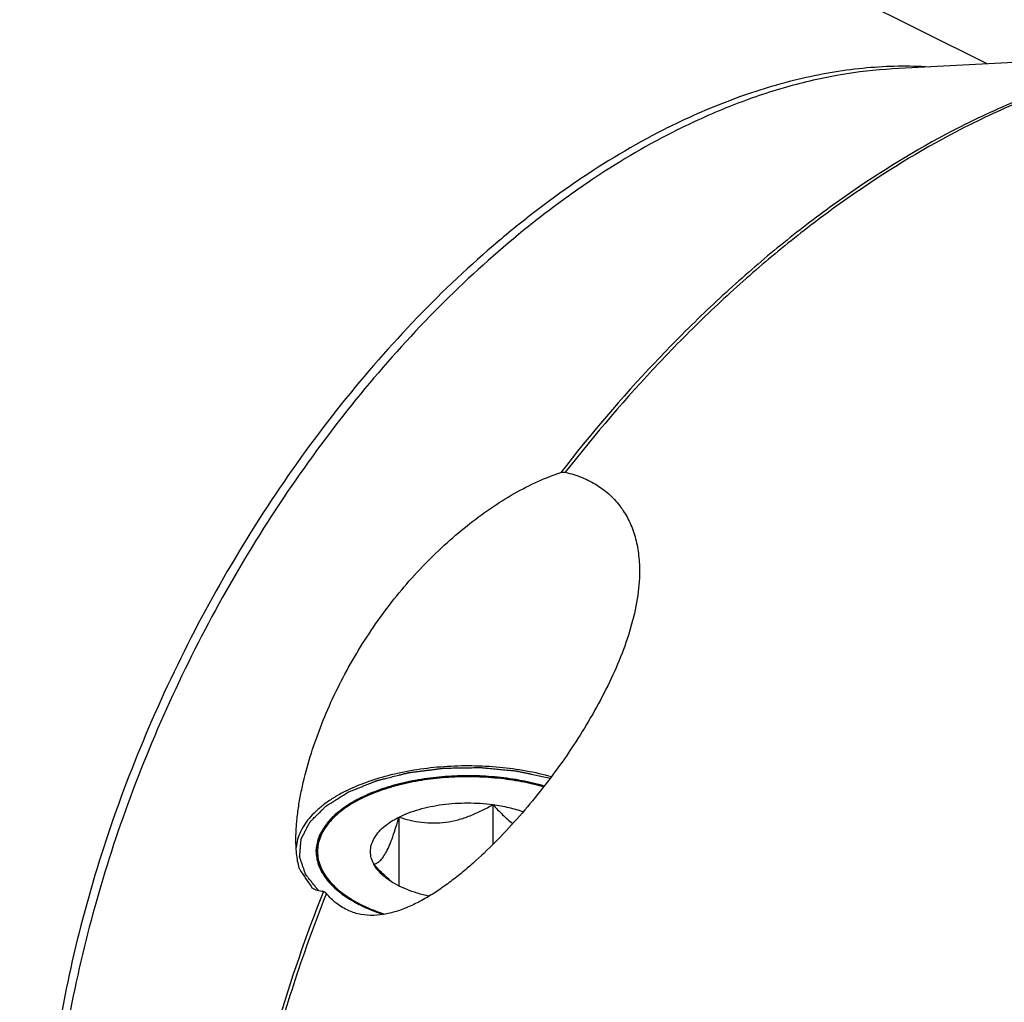
# Model space of a CAD drawing. Units: millimetres. Extents: x 0 to 594, y 0 to 420.
# Drawn here: x 147 to 176, y 79 to 108 of the extents above; entities that cross this region are included whole.
import ezdxf

# ---------------------------------------------------------------- set-up
doc = ezdxf.new("R2010")
doc.units = ezdxf.units.MM
doc.header["$LTSCALE"] = 32.67
doc.layers.add('10007041_CL', color=7, linetype='CONTINUOUS')
doc.layers.add('606967826-000_CL', color=7, linetype='CONTINUOUS')

msp = doc.modelspace()

# ---------------------------------------------------------------- linework, layer by layer
at = {"layer": '10007041_CL', "color": 3, "linetype": 'CONTINUOUS'}
for p, q in [((157.1442, 84.4858), (157.1902, 84.5113)), ((157.2507, 84.5437), (157.2982, 84.5683)), ((157.2982, 84.5683), (157.3296, 84.5842)), ((157.3296, 84.5842), (157.3614, 84.5999)), ((156.8437, 84.2967), (156.8458, 84.2982)), ((156.8458, 84.2982), (156.8859, 84.3259)), ((156.9446, 84.3649), (156.9836, 84.3899)), ((157.0425, 84.4263), (157.0852, 84.4518))]:
    msp.add_line(p, q, dxfattribs=at)
at = {"layer": '10007041_CL', "color": 7, "linetype": 'CONTINUOUS'}
for p, q in [((161.2588, 84.3874), (161.2588, 83.2013)), ((158.4704, 84.0138), (158.4704, 81.973))]:
    msp.add_line(p, q, dxfattribs=at)
msp.add_arc((160.5456, 84.8733), 3.5969, 228.61588, 231.16014, dxfattribs=at)
for points, knots in [([(162.7837, 84.9353), (162.5645, 84.9994), (162.109, 85.1074), (161.4032, 85.2088), (160.6737, 85.2518), (159.9399, 85.2351), (159.2213, 85.1592), (158.5368, 85.0261), (157.9046, 84.8394), (157.5118, 84.6753), (157.3293, 84.584)], [0, 0, 0, 0, 0.1228521, 0.2514159, 0.3832102, 0.5155947, 0.6459013, 0.7715618, 0.8902433, 1, 1, 1, 1]), ([(157.3293, 84.584), (157.2849, 84.5618), (157.1157, 84.4736), (156.9526, 84.3737), (156.8374, 84.2923)], [0, 0, 0, 0, 0.2605078, 1, 1, 1, 1]), ([(156.8374, 84.2923), (156.6953, 84.1918), (156.4993, 84.0281), (156.2877, 83.7775), (156.1663, 83.5891), (156.0782, 83.3956), (156.0245, 83.1983), (156.0058, 82.9991), (156.0224, 82.7999), (156.0741, 82.6025), (156.1601, 82.4087), (156.2796, 82.2199), (156.4313, 82.0376), (156.614, 81.8629), (156.8263, 81.6971), (157.0665, 81.5412), (157.2393, 81.4474), (157.3296, 81.4022)], [0, 0, 0, 0, 0.138543, 0.2014048, 0.2604575, 0.3163582, 0.3699837, 0.4223981, 0.474777, 0.5282992, 0.584038, 0.6428827, 0.7055037, 0.7723542, 0.8436849, 0.9195909, 1, 1, 1, 1]), ([(158.4704, 84.0138), (158.5628, 84.06), (158.7591, 84.1453), (159.0727, 84.2492), (159.4106, 84.3319), (159.8909, 84.4128), (160.5116, 84.4526), (161.0114, 84.4205), (161.2588, 84.3874)], [0, 0, 0, 0, 0.1087695, 0.2249157, 0.3473035, 0.4745579, 0.7372796, 1, 1, 1, 1]), ([(158.4704, 84.0138), (158.5797, 83.9795), (158.8027, 83.9181), (159.1475, 83.8563), (159.5041, 83.8335), (159.8678, 83.8578), (160.2308, 83.9317), (160.586, 84.0502), (160.9294, 84.2041), (161.1502, 84.3242), (161.2588, 84.3874)], [0, 0, 0, 0, 0.1180745, 0.2380877, 0.3604815, 0.4854283, 0.6125878, 0.7412079, 0.8705188, 1, 1, 1, 1]), ([(161.2588, 84.3874), (161.3518, 84.2839), (161.54, 84.0858), (161.744, 83.9035), (161.8492, 83.8204)], [0, 0, 0, 0, 0.5093622, 1, 1, 1, 1]), ([(161.2588, 84.3874), (161.4169, 84.3662), (161.7226, 84.3113), (162.0216, 84.2264), (162.1638, 84.1768)], [0, 0, 0, 0, 0.5143936, 1, 1, 1, 1]), ([(157.7232, 82.6196), (157.6918, 82.6782), (157.6423, 82.7997), (157.6163, 82.9932), (157.6424, 83.1868), (157.7192, 83.3754), (157.844, 83.5556), (158.0137, 83.7249), (158.2252, 83.8811), (158.3849, 83.9711), (158.4704, 84.0138)], [0, 0, 0, 0, 0.1118905, 0.2185672, 0.3252467, 0.4371356, 0.5584574, 0.6919883, 0.8390925, 1, 1, 1, 1]), ([(157.7232, 82.6196), (157.754, 82.6256), (157.8202, 82.6493), (157.9154, 82.7198), (158.0112, 82.8331), (158.1068, 82.9927), (158.2015, 83.198), (158.2945, 83.4431), (158.385, 83.7193), (158.442, 83.9133), (158.4704, 84.0138)], [0, 0, 0, 0, 0.0575843, 0.1267314, 0.2149265, 0.327903, 0.4670337, 0.6290559, 0.8084479, 1, 1, 1, 1]), ([(158.1677, 82.1745), (158.0899, 82.2429), (157.9378, 82.3876), (157.7942, 82.5407), (157.7232, 82.6196)], [0, 0, 0, 0, 0.4937678, 1, 1, 1, 1]), ([(158.1546, 82.1599), (158.107, 82.1935), (157.9402, 82.3224), (157.7954, 82.4849), (157.7232, 82.6196)], [0, 0, 0, 0, 0.2759754, 1, 1, 1, 1]), ([(159.3653, 81.6685), (159.2473, 81.694), (159.0198, 81.7523), (158.6976, 81.8647), (158.4088, 81.9978), (158.2341, 82.1036), (158.1546, 82.1599)], [0, 0, 0, 0, 0.2753361, 0.5354384, 0.7776041, 1, 1, 1, 1]), ([(157.3296, 81.4022), (157.3817, 81.3762), (157.6005, 81.2721), (157.8269, 81.1844), (158.0014, 81.1258)], [0, 0, 0, 0, 0.2403175, 1, 1, 1, 1])]:
    msp.add_open_spline(points, degree=3, knots=knots, dxfattribs=at)
at = {"layer": '10007041_CL', "color": 3, "linetype": 'CONTINUOUS'}
for points, knots in [([(157.3614, 84.5999), (157.4091, 84.6187), (157.5045, 84.6563), (157.6477, 84.7127), (157.767, 84.7597), (157.8624, 84.7973), (157.934, 84.8255), (157.9936, 84.849), (158.0414, 84.8678), (158.0712, 84.8795), (158.095, 84.8889), (158.11, 84.8947), (158.1203, 84.8989), (158.1265, 84.9012), (158.1335, 84.9027), (158.1419, 84.9048), (158.1556, 84.9081), (158.1727, 84.9122), (158.2001, 84.9189), (158.2342, 84.9271), (158.2752, 84.9371), (158.3299, 84.9503), (158.4256, 84.9735), (158.5623, 85.0065), (158.699, 85.0396), (158.7947, 85.0628), (158.8494, 85.076), (158.8904, 85.0859), (158.9314, 85.0959), (158.9622, 85.1033), (158.9826, 85.1083), (158.9912, 85.1103), (158.998, 85.1121), (159.0052, 85.1131), (159.0182, 85.1146), (159.0367, 85.1168), (159.0662, 85.1203), (159.1032, 85.1248), (159.1622, 85.1318), (159.2361, 85.1406), (159.3247, 85.1512), (159.4134, 85.1618), (159.502, 85.1724), (159.5906, 85.183), (159.6793, 85.1936), (159.7531, 85.2024), (159.8122, 85.2094), (159.8491, 85.2138), (159.8787, 85.2174), (159.9008, 85.22), (159.9193, 85.2222), (159.9322, 85.2238), (159.9396, 85.2246), (159.9451, 85.2255), (159.951, 85.2253), (159.9586, 85.2254), (159.9722, 85.2255), (159.9914, 85.2257), (160.0146, 85.2259), (160.0454, 85.2261), (160.084, 85.2264), (160.1457, 85.2269), (160.2229, 85.2276), (160.3155, 85.2283), (160.408, 85.2291), (160.5006, 85.2298), (160.5932, 85.2306), (160.6858, 85.2313), (160.7629, 85.232), (160.8246, 85.2325), (160.8632, 85.2328), (160.8941, 85.233), (160.9133, 85.2331), (160.9269, 85.2333), (160.9345, 85.2332), (160.9419, 85.2323), (160.9512, 85.2314), (160.9735, 85.2291), (161.007, 85.2257), (161.0517, 85.2211), (161.0963, 85.2166), (161.1558, 85.2105), (161.26, 85.1998), (161.4088, 85.1846), (161.5575, 85.1694), (161.6617, 85.1587), (161.7212, 85.1526), (161.7659, 85.1481), (161.8105, 85.1435), (161.844, 85.14), (161.8663, 85.1378), (161.8756, 85.1368), (161.8831, 85.1362), (161.8902, 85.1348), (161.9024, 85.1319), (161.92, 85.1281), (161.9481, 85.1218), (161.9832, 85.1139), (162.0394, 85.1014), (162.1096, 85.0857), (162.1939, 85.0669), (162.3062, 85.0419), (162.5028, 84.998), (162.6714, 84.9604), (162.7837, 84.9353)], [0, 0, 0, 0, 0.03125, 0.0625, 0.09375, 0.109375, 0.125, 0.140625, 0.1484375, 0.15625, 0.1601562, 0.1640625, 0.1660156, 0.1669922, 0.1679688, 0.1699219, 0.171875, 0.1757812, 0.1796875, 0.1875, 0.1953125, 0.203125, 0.21875, 0.25, 0.28125, 0.296875, 0.3046875, 0.3125, 0.3203125, 0.328125, 0.3300781, 0.3320312, 0.3330078, 0.3339844, 0.3359375, 0.3398438, 0.34375, 0.3515625, 0.359375, 0.375, 0.390625, 0.40625, 0.421875, 0.4375, 0.453125, 0.46875, 0.4765625, 0.484375, 0.4882812, 0.4921875, 0.4960938, 0.4980469, 0.4990234, 0.5, 0.5009766, 0.5019531, 0.5039062, 0.5078125, 0.5117188, 0.515625, 0.5234375, 0.53125, 0.546875, 0.5625, 0.578125, 0.59375, 0.609375, 0.625, 0.640625, 0.6484375, 0.65625, 0.6601562, 0.6640625, 0.6660156, 0.6669922, 0.6679688, 0.6699219, 0.671875, 0.6796875, 0.6875, 0.6953125, 0.703125, 0.71875, 0.75, 0.78125, 0.796875, 0.8046875, 0.8125, 0.8203125, 0.828125, 0.8300781, 0.8320312, 0.8330078, 0.8339844, 0.8359375, 0.8398438, 0.84375, 0.8515625, 0.859375, 0.875, 0.890625, 0.90625, 0.9375, 1, 1, 1, 1]), ([(157.0852, 84.4518), (157.0895, 84.4543), (157.0959, 84.458), (157.1044, 84.463), (157.1108, 84.4667), (157.1162, 84.4698), (157.1205, 84.4722), (157.1238, 84.4741), (157.1263, 84.4756), (157.1303, 84.4778), (157.1358, 84.481), (157.1405, 84.4836), (157.1442, 84.4858)], [0, 0, 0, 0, 0.25, 0.375, 0.5, 0.625, 0.6875, 0.75, 0.8125, 0.84375, 0.875, 1, 1, 1, 1]), ([(157.1902, 84.5113), (157.1946, 84.5137), (157.2013, 84.5173), (157.2102, 84.5221), (157.2168, 84.5257), (157.2224, 84.5287), (157.2269, 84.5311), (157.2303, 84.5329), (157.2329, 84.5343), (157.2369, 84.5364), (157.2423, 84.5393), (157.247, 84.5418), (157.2507, 84.5437)], [0, 0, 0, 0, 0.25, 0.375, 0.5, 0.625, 0.6875, 0.75, 0.8125, 0.84375, 0.875, 1, 1, 1, 1]), ([(157.3296, 81.4022), (157.2883, 81.4274), (157.2058, 81.4779), (157.1026, 81.5409), (157.02, 81.5914), (156.9581, 81.6292), (156.9065, 81.6607), (156.8652, 81.6859), (156.8394, 81.7017), (156.8187, 81.7143), (156.8033, 81.7238), (156.7878, 81.7332), (156.7761, 81.7403), (156.7685, 81.745), (156.763, 81.7481), (156.7586, 81.7527), (156.7528, 81.7581), (156.7452, 81.7653), (156.7357, 81.7743), (156.7204, 81.7887), (156.7014, 81.8067), (156.6709, 81.8355), (156.6327, 81.8715), (156.587, 81.9147), (156.5413, 81.9579), (156.4955, 82.0011), (156.4574, 82.0371), (156.4269, 82.0659), (156.404, 82.0875), (156.3849, 82.1055), (156.3697, 82.1199), (156.3602, 82.1289), (156.3535, 82.1352), (156.3497, 82.1388), (156.3474, 82.1411), (156.3453, 82.1428), (156.3442, 82.1448), (156.3421, 82.1483), (156.338, 82.1553), (156.3321, 82.1652), (156.3228, 82.1811), (156.3111, 82.201), (156.2924, 82.2328), (156.269, 82.2726), (156.2315, 82.3362), (156.1941, 82.3998), (156.1613, 82.4555), (156.1426, 82.4873), (156.1285, 82.5111), (156.1168, 82.531), (156.1075, 82.5469), (156.1004, 82.5589), (156.0945, 82.5688), (156.0905, 82.5758), (156.088, 82.5797), (156.0878, 82.5838), (156.0867, 82.5889), (156.0854, 82.597), (156.0836, 82.6071), (156.0815, 82.6193), (156.0788, 82.6356), (156.0753, 82.6558), (156.0711, 82.6802), (156.0655, 82.7127), (156.0586, 82.7533), (156.0502, 82.802), (156.0419, 82.8507), (156.0349, 82.8913), (156.0293, 82.9237), (156.0252, 82.9481), (156.0217, 82.9684), (156.0189, 82.9846), (156.0168, 82.9968), (156.0151, 83.0069), (156.0136, 83.015), (156.013, 83.0201), (156.0118, 83.0242), (156.013, 83.0283), (156.0145, 83.0355), (156.017, 83.0458), (156.0198, 83.0581), (156.0236, 83.0746), (156.0284, 83.0952), (156.0341, 83.1199), (156.0417, 83.1528), (156.0551, 83.2105), (156.0703, 83.2764), (156.0855, 83.3422), (156.0951, 83.3834), (156.1027, 83.4164), (156.1075, 83.4369), (156.1113, 83.4534), (156.1137, 83.4637), (156.1153, 83.4709), (156.1162, 83.4745), (156.1166, 83.4766), (156.1181, 83.4785), (156.1195, 83.4809), (156.1221, 83.4848), (156.1265, 83.4916), (156.1329, 83.5012), (156.143, 83.5167), (156.1556, 83.5361), (156.1708, 83.5593), (156.1911, 83.5903), (156.2164, 83.629), (156.2468, 83.6755), (156.2771, 83.722), (156.3075, 83.7684), (156.3328, 83.8071), (156.3531, 83.8381), (156.3657, 83.8575), (156.3758, 83.873), (156.3822, 83.8826), (156.3872, 83.8904), (156.3911, 83.8962), (156.3939, 83.9011), (156.3983, 83.9046), (156.4023, 83.9083), (156.4075, 83.9128), (156.4156, 83.92), (156.4259, 83.929), (156.4382, 83.9398), (156.4546, 83.9542), (156.475, 83.9723), (156.5078, 84.0011), (156.5488, 84.0371), (156.5979, 84.0804), (156.6635, 84.1381), (156.7454, 84.2102), (156.8109, 84.2679), (156.8437, 84.2967)], [0, 0, 0, 0, 0.03125, 0.0625, 0.078125, 0.09375, 0.109375, 0.1171875, 0.125, 0.1289062, 0.1328125, 0.1367188, 0.140625, 0.1416016, 0.1425781, 0.1445312, 0.1464844, 0.1484375, 0.1523438, 0.15625, 0.1640625, 0.171875, 0.1875, 0.203125, 0.21875, 0.234375, 0.25, 0.2578125, 0.265625, 0.2734375, 0.2773438, 0.28125, 0.2832031, 0.2841797, 0.2851562, 0.2856445, 0.2861328, 0.2871094, 0.2890625, 0.2929688, 0.296875, 0.3046875, 0.3125, 0.328125, 0.34375, 0.375, 0.390625, 0.3984375, 0.40625, 0.4140625, 0.4179688, 0.421875, 0.4257812, 0.4277344, 0.4287109, 0.4296875, 0.4316406, 0.4335938, 0.4375, 0.4414062, 0.4453125, 0.453125, 0.4609375, 0.46875, 0.484375, 0.5, 0.515625, 0.53125, 0.5390625, 0.546875, 0.5546875, 0.5585938, 0.5625, 0.5664062, 0.5683594, 0.5703125, 0.5712891, 0.5722656, 0.5742188, 0.578125, 0.5820312, 0.5859375, 0.59375, 0.6015625, 0.609375, 0.625, 0.65625, 0.671875, 0.6875, 0.6953125, 0.703125, 0.7070312, 0.7109375, 0.7128906, 0.7138672, 0.7143555, 0.7148438, 0.7158203, 0.7167969, 0.71875, 0.7226562, 0.7265625, 0.734375, 0.7421875, 0.75, 0.765625, 0.78125, 0.796875, 0.8125, 0.828125, 0.8359375, 0.84375, 0.8476562, 0.8515625, 0.8535156, 0.8554688, 0.8574219, 0.8583984, 0.859375, 0.8613281, 0.8632812, 0.8671875, 0.8710938, 0.875, 0.8828125, 0.890625, 0.90625, 0.921875, 0.9375, 0.96875, 1, 1, 1, 1]), ([(156.8859, 84.3259), (156.8953, 84.3322), (156.907, 84.3402), (156.9211, 84.3495), (156.9272, 84.3535), (156.9317, 84.3565), (156.9373, 84.3601), (156.9417, 84.363), (156.9446, 84.3649)], [0, 0, 0, 0, 0.5, 0.625, 0.75, 0.8125, 0.875, 1, 1, 1, 1]), ([(156.9836, 84.3899), (156.9877, 84.3925), (156.9938, 84.3963), (157.002, 84.4014), (157.0081, 84.4053), (157.0133, 84.4084), (157.0174, 84.411), (157.0205, 84.4129), (157.0229, 84.4143), (157.0273, 84.417), (157.0313, 84.4195), (157.0364, 84.4226), (157.0404, 84.4251), (157.0425, 84.4263)], [0, 0, 0, 0, 0.25, 0.375, 0.5, 0.625, 0.6875, 0.75, 0.8125, 0.84375, 0.875, 0.9375, 1, 1, 1, 1]), ([(158.0012, 81.1259), (157.9722, 81.136), (157.936, 81.1486), (157.8923, 81.1636), (157.8638, 81.1741), (157.8284, 81.1873), (157.7929, 81.2004), (157.7646, 81.2111), (157.7371, 81.2221), (157.7093, 81.2331), (157.6817, 81.2441), (157.6607, 81.2522), (157.6407, 81.2609), (157.6136, 81.2722), (157.59, 81.2822), (157.5698, 81.2908), (157.5597, 81.295), (157.5494, 81.2995), (157.5346, 81.3062), (157.5165, 81.3143), (157.4946, 81.3242), (157.4728, 81.3341), (157.4547, 81.3423), (157.4399, 81.3489), (157.4263, 81.3554), (157.4031, 81.3667), (157.3696, 81.3829), (157.343, 81.3958), (157.3296, 81.4022)], [0, 0, 0, 0, 0.125, 0.15625, 0.1875, 0.25, 0.3125, 0.34375, 0.375, 0.4375, 0.46875, 0.5, 0.53125, 0.5625, 0.625, 0.640625, 0.65625, 0.671875, 0.6875, 0.71875, 0.75, 0.78125, 0.8125, 0.828125, 0.84375, 0.875, 0.9375, 1, 1, 1, 1])]:
    msp.add_open_spline(points, degree=3, knots=knots, dxfattribs=at)
at = {"layer": '606967826-000_CL', "color": 7, "linetype": 'CONTINUOUS'}
for p, q in [((110.2731, 139.1955), (175.9233, 106.3703)), ((173.1262, 106.2211), (182.9313, 106.7443))]:
    msp.add_line(p, q, dxfattribs=at)
for centre, radius, start, end in [((301.1515, 180.358), 175.4748, 213.911677, 214.128375), ((157.6323, 82.7273), 1.6246, 246.18495, 246.39446)]:
    msp.add_arc(centre, radius, start, end, dxfattribs=at)
at = {"layer": '606967826-000_CL', "color": 9, "linetype": 'CONTINUOUS'}
for points, knots in [([(175.3079, 104.5819), (175.9422, 104.8991), (177.2102, 105.4681), (179.1409, 106.1263), (181.0441, 106.565), (182.3102, 106.7112), (182.9313, 106.7443)], [0, 0, 0, 0, 0.2667423, 0.5219243, 0.7660366, 1, 1, 1, 1]), ([(189.2569, 105.5696), (189.0129, 105.6845), (188.516, 105.8981), (187.4891, 106.2589), (186.1447, 106.5826), (184.4638, 106.7613), (182.7207, 106.7316), (180.9283, 106.4943), (179.099, 106.0519), (177.2454, 105.4078), (176.0276, 104.8588), (175.4184, 104.5542)], [0, 0, 0, 0, 0.0563402, 0.1129003, 0.2272517, 0.3443201, 0.4651522, 0.5906007, 0.721306, 0.8576966, 1, 1, 1, 1]), ([(166.4713, 104.4811), (167.1195, 104.8052), (168.415, 105.3721), (170.3916, 105.9734), (172.3263, 106.2946), (173.6012, 106.3185), (174.2191, 106.2799)], [0, 0, 0, 0, 0.2703982, 0.5264007, 0.7689925, 1, 1, 1, 1]), ([(166.7476, 104.4118), (167.2784, 104.6772), (168.3393, 105.1533), (169.9548, 105.704), (171.5471, 106.071), (172.6065, 106.1933), (173.1262, 106.2211)], [0, 0, 0, 0, 0.2667423, 0.5219243, 0.7660366, 1, 1, 1, 1]), ([(166.4713, 104.4811), (165.5917, 104.0413), (164.2962, 103.2772), (162.645, 102.098), (160.9716, 100.7557), (158.9508, 98.8493), (156.6968, 96.2703), (154.6258, 93.4199), (152.7766, 90.3513), (151.1834, 87.1219), (149.8762, 83.7919), (148.8792, 80.4234), (148.2113, 77.0794), (147.9359, 74.3302), (147.8964, 72.1995), (147.9549, 70.6663), (148.101, 69.1852), (148.4063, 67.322), (148.8828, 65.5531), (149.5422, 63.9174), (150.1089, 62.7955), (150.7535, 61.763), (151.2399, 61.1291), (151.4948, 60.8301)], [0, 0, 0, 0, 0.0577723, 0.0880368, 0.1191582, 0.1837197, 0.2509211, 0.3200773, 0.3904175, 0.461122, 0.5313559, 0.6003036, 0.6672035, 0.731384, 0.762291, 0.7923291, 0.8214586, 0.8496544, 0.9031889, 0.9286003, 0.9531544, 0.9769228, 1, 1, 1, 1]), ([(166.7476, 104.4118), (165.8987, 103.9873), (164.6475, 103.2537), (163.0494, 102.1254), (161.4295, 100.8446), (159.4681, 99.029), (157.2698, 96.5742), (155.2362, 93.8596), (153.4028, 90.9325), (151.8013, 87.8434), (150.4593, 84.646), (149.4002, 81.3958), (148.6424, 78.1489), (148.1991, 74.9616), (148.097, 72.366), (148.1849, 70.3705), (148.3772, 68.4975), (148.729, 66.7022), (149.2522, 65.0161), (149.7153, 63.8447), (150.2534, 62.751), (150.6671, 62.0666), (150.8857, 61.7401)], [0, 0, 0, 0, 0.0571403, 0.0870277, 0.1177375, 0.1813983, 0.2476429, 0.3158543, 0.3853349, 0.4553378, 0.525096, 0.5938523, 0.6608874, 0.7255513, 0.787296, 0.8169511, 0.8457372, 0.9005968, 0.9266998, 0.9519357, 0.976348, 1, 1, 1, 1]), ([(175.3079, 104.5819), (174.2127, 104.0343), (172.6012, 103.0781), (170.5513, 101.5974), (169.0132, 100.3455), (167.5072, 98.9767), (165.5338, 96.9866), (164.1534, 95.3676), (163.2768, 94.2393)], [0, 0, 0, 0, 0.2297359, 0.3502722, 0.4743154, 0.601624, 0.7319106, 1, 1, 1, 1]), ([(175.4184, 104.5542), (174.3257, 104.0079), (172.7178, 103.0543), (170.6721, 101.578), (169.1369, 100.3302), (167.6338, 98.9661), (165.6636, 96.9828), (164.285, 95.3695), (163.4093, 94.2451)], [0, 0, 0, 0, 0.2297782, 0.3503202, 0.4743609, 0.601661, 0.7319354, 1, 1, 1, 1]), ([(156.2263, 81.8076), (155.7101, 80.4957), (154.798, 77.8585), (153.7958, 73.8617), (153.2841, 70.5465), (153.0845, 67.9546), (153.0395, 66.0752), (153.0978, 64.2478), (153.2593, 62.4808), (153.5232, 60.7825), (153.8883, 59.1606), (154.3531, 57.6226), (154.9157, 56.1756), (155.5734, 54.8265), (156.0813, 53.9836), (156.3502, 53.5821)], [0, 0, 0, 0, 0.1446565, 0.2859049, 0.4222702, 0.4882405, 0.5525425, 0.6150678, 0.6757329, 0.7344827, 0.7912939, 0.8461785, 0.8991879, 0.9504156, 1, 1, 1, 1]), ([(156.3148, 81.7499), (155.9835, 80.9076), (155.37, 79.2153), (154.5971, 76.6505), (153.9816, 74.0902), (153.5282, 71.5539), (153.2403, 69.0606), (153.1202, 66.6291), (153.1688, 64.2777), (153.3859, 62.024), (153.7702, 59.8849), (154.3189, 57.8763), (155.0285, 56.0136), (155.894, 54.3107), (156.9098, 52.781), (158.0684, 51.4368), (159.1515, 50.4758), (160.0762, 49.8148), (160.557, 49.52), (160.8016, 49.3818)], [0, 0, 0, 0, 0.0768993, 0.1528358, 0.2274706, 0.3004876, 0.3716, 0.4405575, 0.5071544, 0.5712381, 0.6327181, 0.6915763, 0.7478771, 0.801777, 0.8535321, 0.9035, 0.9521349, 0.9761315, 1, 1, 1, 1])]:
    msp.add_open_spline(points, degree=3, knots=knots, dxfattribs=at)
at = {"layer": '606967826-000_CL', "color": 7, "linetype": 'CONTINUOUS'}
for points, knots in [([(155.4116, 83.3513), (155.4116, 83.4875), (155.4231, 83.7652), (155.468, 84.1857), (155.5374, 84.6148), (155.66, 85.1965), (155.8626, 85.925), (156.1719, 86.7883), (156.542, 87.6374), (157.1102, 88.7413), (157.9473, 90.0483), (158.9371, 91.2341), (159.805, 92.0862), (160.4801, 92.6642), (161.1743, 93.1773), (161.8766, 93.6177), (162.5738, 93.9768), (163.0452, 94.1639), (163.2768, 94.2393)], [0, 0, 0, 0, 0.0289425, 0.0589897, 0.0898325, 0.1212567, 0.1852829, 0.2503281, 0.3159732, 0.3819494, 0.5140093, 0.6448768, 0.7092097, 0.7722771, 0.8335749, 0.8924817, 0.9482475, 1, 1, 1, 1]), ([(163.2768, 94.2393), (163.2974, 94.246), (163.3418, 94.2542), (163.3869, 94.2501), (163.4093, 94.2451)], [0, 0, 0, 0, 0.485636, 1, 1, 1, 1]), ([(163.4093, 94.2451), (163.5792, 94.207), (163.9074, 94.1066), (164.3593, 93.8778), (164.7505, 93.5781), (165.0724, 93.2146), (165.3202, 92.7963), (165.4925, 92.3333), (165.5917, 91.8353), (165.6116, 91.492), (165.6116, 91.3174)], [0, 0, 0, 0, 0.1308601, 0.2567343, 0.3788694, 0.4991081, 0.6195788, 0.7422882, 0.868784, 1, 1, 1, 1]), ([(165.6116, 91.3174), (165.6116, 91.0399), (165.5593, 90.4698), (165.3604, 89.6172), (165.0602, 88.7579), (164.6775, 87.9037), (164.2281, 87.0631), (163.725, 86.2427), (163.1781, 85.448), (162.5952, 84.6839), (161.9815, 83.9558), (161.3406, 83.2702), (160.7816, 82.7384), (160.32, 82.3452), (159.9692, 82.071), (159.6115, 81.8189), (159.2467, 81.5929), (158.8747, 81.3985), (158.496, 81.2429), (158.1116, 81.1355), (157.7246, 81.088), (157.4043, 81.1101), (157.1583, 81.1696), (157.0396, 81.2134), (156.9818, 81.2387)], [0, 0, 0, 0, 0.0579955, 0.1190273, 0.1825476, 0.247896, 0.3144323, 0.381591, 0.4488907, 0.5159229, 0.5823308, 0.6477841, 0.7119472, 0.7434355, 0.7744552, 0.8049455, 0.8348384, 0.8640611, 0.8925448, 0.9202492, 0.9472143, 0.973642, 0.9868005, 1, 1, 1, 1]), ([(156.9054, 84.7963), (157.1089, 84.8981), (157.5468, 85.0816), (158.2511, 85.2913), (159.0136, 85.4422), (159.8145, 85.5304), (160.6333, 85.5535), (161.4491, 85.511), (162.2407, 85.4039), (162.7527, 85.2882), (162.9997, 85.2191)], [0, 0, 0, 0, 0.1096205, 0.2280509, 0.3534144, 0.4834595, 0.6157044, 0.7475643, 0.8764719, 1, 1, 1, 1]), ([(157.3588, 84.5686), (157.5398, 84.6591), (157.9295, 84.8219), (158.5565, 85.0069), (159.2355, 85.1387), (159.9483, 85.2138), (160.676, 85.23), (161.3994, 85.1871), (162.0992, 85.0861), (162.5507, 84.9788), (162.7679, 84.9151)], [0, 0, 0, 0, 0.1097709, 0.2284723, 0.3541542, 0.4844781, 0.6168707, 0.7486582, 0.8771963, 1, 1, 1, 1]), ([(156.9054, 84.7963), (156.7978, 84.7425), (156.5926, 84.6307), (156.3087, 84.444), (156.06, 84.2449), (155.8486, 84.0349), (155.6764, 83.8156), (155.5451, 83.5886), (155.456, 83.3557), (155.4253, 83.1961), (155.4176, 83.1172)], [0, 0, 0, 0, 0.154405, 0.2996745, 0.4357091, 0.5627335, 0.6813619, 0.7926624, 0.8981965, 1, 1, 1, 1]), ([(157.3588, 84.5686), (157.2587, 84.5186), (157.0685, 84.4143), (156.807, 84.2392), (156.5806, 84.0519), (156.3917, 83.8541), (156.2421, 83.6473), (156.1336, 83.4333), (156.0677, 83.2142), (156.0529, 83.0654), (156.0529, 82.9922)], [0, 0, 0, 0, 0.1560109, 0.3021477, 0.4383311, 0.5648888, 0.682643, 0.7929887, 0.8979276, 1, 1, 1, 1]), ([(155.5252, 82.4581), (155.5046, 82.5237), (155.4698, 82.6622), (155.4353, 82.8797), (155.4156, 83.1114), (155.4116, 83.2702), (155.4116, 83.3513)], [0, 0, 0, 0, 0.228506, 0.4728756, 0.730806, 1, 1, 1, 1]), ([(156.0529, 82.9922), (156.0529, 82.9196), (156.0675, 82.7719), (156.1324, 82.5544), (156.2394, 82.3418), (156.3868, 82.1364), (156.5731, 81.9397), (156.7963, 81.7533), (157.0544, 81.5788), (157.2421, 81.4748), (157.3409, 81.4248)], [0, 0, 0, 0, 0.1022793, 0.2073905, 0.3178475, 0.435638, 0.5621546, 0.6982267, 0.8441959, 1, 1, 1, 1]), ([(156.2263, 81.8076), (156.1683, 81.8104), (156.0525, 81.8285), (155.9454, 81.8771), (155.8965, 81.908)], [0, 0, 0, 0, 0.5008492, 1, 1, 1, 1]), ([(156.3148, 81.7499), (156.3077, 81.7582), (156.2936, 81.7734), (156.2659, 81.7961), (156.2416, 81.8069), (156.2263, 81.8076)], [0, 0, 0, 0, 0.3039048, 0.5734104, 1, 1, 1, 1]), ([(156.9763, 81.241), (156.9138, 81.2687), (156.7911, 81.3324), (156.5596, 81.4912), (156.4068, 81.6411), (156.3148, 81.7499)], [0, 0, 0, 0, 0.2439815, 0.4915349, 1, 1, 1, 1]), ([(157.3409, 81.4248), (157.3955, 81.3972), (157.6256, 81.2869), (157.8644, 81.1949), (158.0486, 81.1339)], [0, 0, 0, 0, 0.2397543, 1, 1, 1, 1])]:
    msp.add_open_spline(points, degree=3, knots=knots, dxfattribs=at)
at = {"layer": '606967826-000_CL', "color": 3, "linetype": 'CONTINUOUS'}
for points, knots in [([(156.9761, 84.7608), (157.0278, 84.7817), (157.1311, 84.8234), (157.2603, 84.8755), (157.3637, 84.9172), (157.4413, 84.9485), (157.5188, 84.9798), (157.5963, 85.0111), (157.6609, 85.0371), (157.7126, 85.058), (157.7449, 85.071), (157.7707, 85.0814), (157.787, 85.0879), (157.7981, 85.0926), (157.8048, 85.095), (157.8126, 85.0968), (157.8219, 85.0992), (157.837, 85.103), (157.8559, 85.1077), (157.8861, 85.1152), (157.9238, 85.1247), (157.969, 85.136), (158.0294, 85.1511), (158.135, 85.1776), (158.2859, 85.2154), (158.4368, 85.2531), (158.5424, 85.2796), (158.6028, 85.2947), (158.648, 85.306), (158.6858, 85.3155), (158.7159, 85.323), (158.7348, 85.3277), (158.7499, 85.3316), (158.7594, 85.3338), (158.7668, 85.3359), (158.7748, 85.3371), (158.7892, 85.3388), (158.8096, 85.3414), (158.8424, 85.3456), (158.8833, 85.3507), (158.9487, 85.359), (159.0305, 85.3694), (159.1286, 85.3818), (159.2268, 85.3942), (159.325, 85.4066), (159.4231, 85.419), (159.5213, 85.4315), (159.6031, 85.4418), (159.6685, 85.4501), (159.7094, 85.4553), (159.7421, 85.4594), (159.7667, 85.4625), (159.7871, 85.4651), (159.8014, 85.4669), (159.8096, 85.4679), (159.8157, 85.4689), (159.8221, 85.4688), (159.8305, 85.469), (159.8453, 85.4692), (159.8663, 85.4695), (159.8916, 85.4699), (159.9254, 85.4704), (159.9675, 85.4711), (160.035, 85.4722), (160.1193, 85.4735), (160.2205, 85.4751), (160.3217, 85.4767), (160.4229, 85.4783), (160.5241, 85.4799), (160.6253, 85.4814), (160.7097, 85.4828), (160.7771, 85.4838), (160.8193, 85.4845), (160.853, 85.485), (160.8741, 85.4853), (160.8889, 85.4856), (160.8973, 85.4856), (160.9056, 85.4846), (160.9159, 85.4838), (160.9408, 85.4814), (160.9781, 85.4779), (161.0279, 85.4733), (161.0777, 85.4686), (161.144, 85.4624), (161.2601, 85.4515), (161.426, 85.436), (161.5919, 85.4205), (161.708, 85.4096), (161.7743, 85.4034), (161.8241, 85.3988), (161.8738, 85.3941), (161.9111, 85.3906), (161.936, 85.3883), (161.9464, 85.3873), (161.9547, 85.3867), (161.9627, 85.3852), (161.9764, 85.3821), (161.9961, 85.378), (162.0276, 85.3712), (162.067, 85.3629), (162.1299, 85.3494), (162.2086, 85.3327), (162.3031, 85.3125), (162.429, 85.2857), (162.5864, 85.2521), (162.7753, 85.2119), (162.9013, 85.185), (162.9643, 85.1716)], [0, 0, 0, 0, 0.03125, 0.0625, 0.078125, 0.09375, 0.109375, 0.125, 0.140625, 0.1484375, 0.15625, 0.1601562, 0.1640625, 0.1660156, 0.1669922, 0.1679688, 0.1699219, 0.171875, 0.1757812, 0.1796875, 0.1875, 0.1953125, 0.203125, 0.21875, 0.25, 0.28125, 0.296875, 0.3046875, 0.3125, 0.3203125, 0.3242188, 0.328125, 0.3300781, 0.3320312, 0.3330078, 0.3339844, 0.3359375, 0.3398438, 0.34375, 0.3515625, 0.359375, 0.375, 0.390625, 0.40625, 0.421875, 0.4375, 0.453125, 0.46875, 0.4765625, 0.484375, 0.4882812, 0.4921875, 0.4960938, 0.4980469, 0.4990234, 0.5, 0.5009766, 0.5019531, 0.5039062, 0.5078125, 0.5117188, 0.515625, 0.5234375, 0.53125, 0.546875, 0.5625, 0.578125, 0.59375, 0.609375, 0.625, 0.640625, 0.6484375, 0.65625, 0.6601562, 0.6640625, 0.6660156, 0.6669922, 0.6679688, 0.6699219, 0.671875, 0.6796875, 0.6875, 0.6953125, 0.703125, 0.71875, 0.75, 0.78125, 0.796875, 0.8046875, 0.8125, 0.8203125, 0.828125, 0.8300781, 0.8320312, 0.8330078, 0.8339844, 0.8359375, 0.8398438, 0.84375, 0.8515625, 0.859375, 0.875, 0.890625, 0.90625, 0.9375, 0.96875, 1, 1, 1, 1]), ([(156.0888, 81.827), (156.0646, 81.8573), (156.016, 81.9179), (155.9554, 81.9938), (155.9068, 82.0544), (155.8704, 82.0999), (155.834, 82.1454), (155.7976, 82.1909), (155.7673, 82.2288), (155.7461, 82.2554), (155.734, 82.2705), (155.7249, 82.2819), (155.7157, 82.2933), (155.709, 82.3018), (155.7044, 82.3075), (155.7025, 82.3099), (155.7009, 82.3117), (155.7, 82.3137), (155.6989, 82.3173), (155.6971, 82.3224), (155.6943, 82.3306), (155.6908, 82.3409), (155.6852, 82.3572), (155.6782, 82.3777), (155.6698, 82.4022), (155.6586, 82.435), (155.639, 82.4922), (155.6166, 82.5577), (155.5942, 82.6232), (155.5775, 82.6723), (155.5635, 82.7132), (155.5523, 82.7459), (155.5439, 82.7705), (155.5369, 82.7909), (155.5313, 82.8073), (155.5278, 82.8175), (155.525, 82.8257), (155.5233, 82.8308), (155.522, 82.8344), (155.5214, 82.8365), (155.5218, 82.8385), (155.5219, 82.8411), (155.5225, 82.8473), (155.5233, 82.8567), (155.5244, 82.8691), (155.5255, 82.8816), (155.5269, 82.8981), (155.5294, 82.9272), (155.5331, 82.9686), (155.5374, 83.0184), (155.5417, 83.0682), (155.5461, 83.1179), (155.5504, 83.1677), (155.554, 83.2092), (155.5569, 83.2423), (155.5591, 83.2672), (155.5613, 83.2921), (155.5631, 83.3128), (155.5645, 83.3294), (155.5654, 83.3398), (155.5662, 83.3481), (155.5667, 83.3543), (155.5672, 83.3595), (155.5674, 83.3631), (155.5677, 83.3652), (155.5676, 83.3668), (155.5686, 83.3682), (155.5696, 83.3702), (155.5714, 83.3737), (155.5739, 83.3786), (155.577, 83.3845), (155.5812, 83.3924), (155.5863, 83.4023), (155.5945, 83.4181), (155.6048, 83.4379), (155.6172, 83.4616), (155.6295, 83.4853), (155.646, 83.5169), (155.6666, 83.5564), (155.6913, 83.6038), (155.716, 83.6513), (155.7407, 83.6987), (155.7654, 83.7461), (155.7859, 83.7856), (155.8003, 83.8133), (155.8086, 83.8291), (155.8147, 83.8409), (155.8209, 83.8528), (155.8256, 83.8617), (155.8286, 83.8676), (155.83, 83.87), (155.8308, 83.872), (155.8325, 83.8739), (155.8359, 83.8772), (155.8405, 83.8818), (155.848, 83.8892), (155.8573, 83.8985), (155.8722, 83.9133), (155.8909, 83.9319), (155.9133, 83.9541), (155.9431, 83.9838), (155.9804, 84.0209), (156.0252, 84.0654), (156.0848, 84.1247), (156.1445, 84.184), (156.1967, 84.236), (156.2266, 84.2656), (156.2489, 84.2879), (156.2676, 84.3064), (156.2825, 84.3212), (156.2918, 84.3305), (156.2993, 84.3379), (156.304, 84.3426), (156.3072, 84.3458), (156.3092, 84.3476), (156.3119, 84.3492), (156.3151, 84.3513), (156.323, 84.3561), (156.3347, 84.3634), (156.3503, 84.3731), (156.366, 84.3828), (156.3868, 84.3957), (156.4233, 84.4183), (156.4755, 84.4506), (156.5381, 84.4894), (156.6006, 84.5282), (156.6632, 84.5669), (156.7466, 84.6186), (156.8509, 84.6833), (156.9344, 84.735), (156.9761, 84.7608)], [0, 0, 0, 0, 0.03125, 0.0625, 0.078125, 0.09375, 0.109375, 0.125, 0.140625, 0.1484375, 0.1523438, 0.15625, 0.1601562, 0.1640625, 0.1650391, 0.1660156, 0.1665039, 0.1669922, 0.1679688, 0.1699219, 0.171875, 0.1757812, 0.1796875, 0.1875, 0.1953125, 0.203125, 0.21875, 0.25, 0.265625, 0.28125, 0.296875, 0.3046875, 0.3125, 0.3203125, 0.3242188, 0.328125, 0.3300781, 0.3320312, 0.3330078, 0.3334961, 0.3339844, 0.3349609, 0.3359375, 0.3398438, 0.34375, 0.3476562, 0.3515625, 0.359375, 0.375, 0.390625, 0.40625, 0.421875, 0.4375, 0.453125, 0.4609375, 0.46875, 0.4765625, 0.484375, 0.4882812, 0.4921875, 0.4941406, 0.4960938, 0.4980469, 0.4990234, 0.4995117, 0.5, 0.5004883, 0.5009766, 0.5019531, 0.5039062, 0.5058594, 0.5078125, 0.5117188, 0.515625, 0.5234375, 0.53125, 0.5390625, 0.546875, 0.5625, 0.578125, 0.59375, 0.609375, 0.625, 0.640625, 0.6484375, 0.6523438, 0.65625, 0.6601562, 0.6640625, 0.6650391, 0.6660156, 0.6665039, 0.6669922, 0.6679688, 0.6699219, 0.671875, 0.6757812, 0.6796875, 0.6875, 0.6953125, 0.703125, 0.71875, 0.734375, 0.75, 0.78125, 0.796875, 0.8046875, 0.8125, 0.8203125, 0.8242188, 0.828125, 0.8300781, 0.8320312, 0.8330078, 0.8334961, 0.8339844, 0.8349609, 0.8359375, 0.8398438, 0.84375, 0.8476562, 0.8515625, 0.859375, 0.875, 0.890625, 0.90625, 0.921875, 0.9375, 0.96875, 1, 1, 1, 1])]:
    msp.add_open_spline(points, degree=3, knots=knots, dxfattribs=at)

doc.saveas('drawing.dxf')
